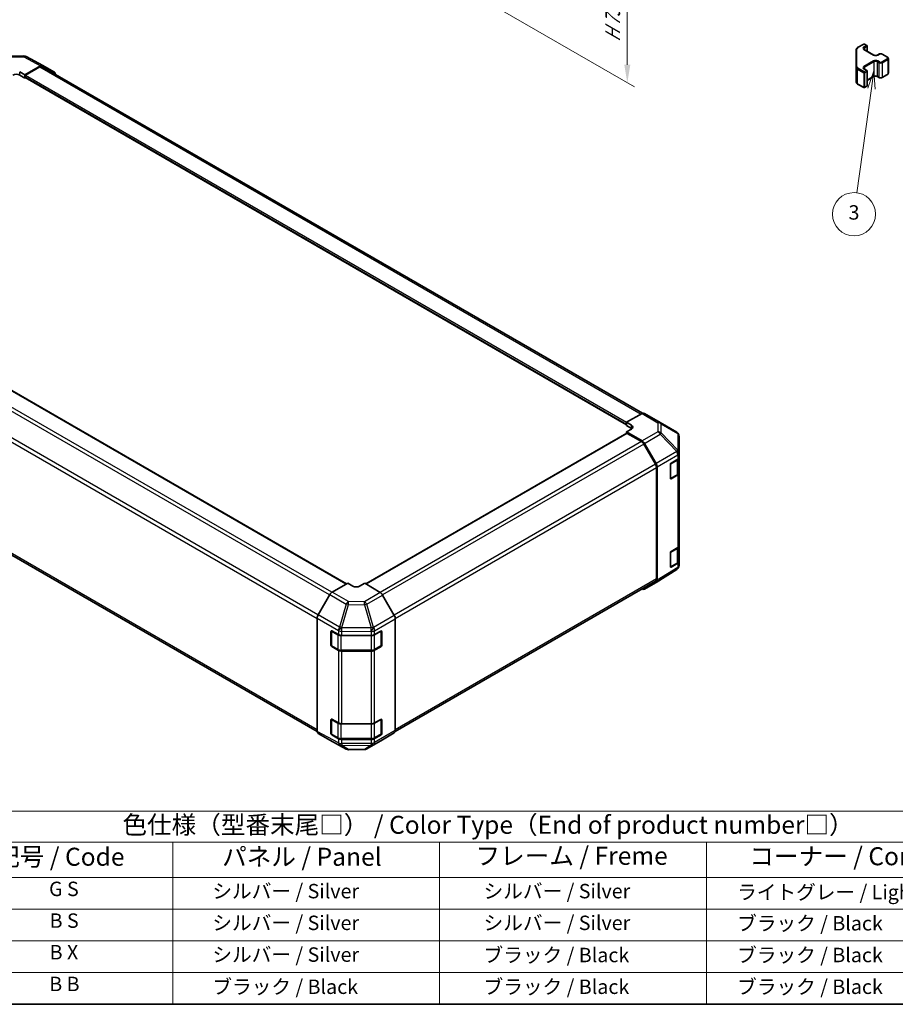
# Model space of a CAD drawing. Units: millimetres. Extents: x 43 to 6164, y 24 to 1008.
# Drawn here: x 268 to 632, y 24 to 434 of the extents above; entities that cross this region are included whole.
import ezdxf

# ---------------------------------------------------------------- set-up
doc = ezdxf.new("R2010")
doc.units = ezdxf.units.MM
doc.header["$LTSCALE"] = 3
doc.layers.get('Defpoints').update_dxf_attribs({"lineweight": 25})
for name, color, linetype, lineweight in [('Border (ISO)', 7, 'Continuous', 35), ('Dimension (ISO)', 7, 'Continuous', 18), ('Dimension (ISO) @ 1', 7, 'Continuous', 18), ('Symbol (ISO)', 7, 'Continuous', 18), ('Symbol (TK)', 100, 'Continuous', 18), ('Visible (ISO)', 7, 'Continuous', 35), ('Visible Narrow (ISO)', 7, 'Continuous', 25)]:
    doc.layers.add(name, color=color, linetype=linetype, lineweight=lineweight)
doc.styles.add('Note Text (TK)', font='txt')
doc.styles.add('Note Text (TK2)', font='txt')
doc.dimstyles.new('Default - Method 1b (TK)', dxfattribs={"dimscale": 3, "dimtxt": 2.5, "dimasz": 2.5, "dimexe": 1, "dimexo": 1.5, "dimgap": 1, "dimtad": 1, "dimtoh": 1, "dimrnd": 1e-08, "dimdsep": 46, "dimtxsty": 'Note Text (TK)', "dimcen": 0.09, "dimdle": 5, "dimclrd": 100, "dimclre": 100, "dimclrt": 7, "dimadec": 1, "dimazin": 1, "dimtfac": 1, "dimtmove": 0, "dimatfit": 3, "dimfxl": 1, "dimtolj": 1, "dimlwd": -1, "dimlwe": -1, "dimarcsym": 0})

# ---------------------------------------------------------------- blocks, each defined once
blk = doc.blocks.new('図面枠 tk図枠')
at = {"layer": 'Border (ISO)'}
blk.add_line((14.5, 8), (405.5, 8), dxfattribs=at)
blk = doc.blocks.new('テーブル1')
at = {"layer": 'Symbol (ISO)'}
for p, q in [((80.5, 34.78), (224.5, 34.78)), ((80.5, 34.78), (80.5, 30.5)), ((224.5, 34.78), (224.5, 30.5)), ((80.5, 30.5), (224.5, 30.5)), ((80.5, 30.5), (80.5, 25.6)), ((110.5, 30.5), (110.5, 25.6)), ((147.5, 30.5), (147.5, 25.6)), ((184.5, 30.5), (184.5, 25.6)), ((224.5, 30.5), (224.5, 25.6)), ((80.5, 25.6), (224.5, 25.6)), ((80.5, 25.6), (80.5, 8)), ((110.5, 25.6), (110.5, 8)), ((147.5, 25.6), (147.5, 8)), ((184.5, 25.6), (184.5, 8)), ((224.5, 25.6), (224.5, 8)), ((80.5, 21.2), (224.5, 21.2)), ((80.5, 16.8), (224.5, 16.8)), ((80.5, 12.4), (224.5, 12.4)), ((80.5, 8), (224.5, 8))]:
    blk.add_line(p, q, dxfattribs=at)
at = {"layer": 'Symbol (ISO)', "color": 7, "attachment_point": 7}
for s, insert, char_height, style in [('色仕様（型番末尾□） / Color Type（End of product number□）', (103.51, 30.86), 2.5, 'Note Text (TK)'), ('フレーム / Freme', (152.48, 26.56), 2.5, 'Note Text (TK)'), ('記号 / Code', (85.86, 26.43), 2.5, 'Note Text (TK)'), ('パネル / Panel', (117.34, 26.43), 2.5, 'Note Text (TK)'), ('コーナー / Corner', (190.45, 26.5), 2.5, 'Note Text (TK)'), ('G S', (93.33, 22.38), 2, 'Note Text (TK2)'), ('       シルバー / Silver', (111.7, 22.07), 2, 'Note Text (TK2)'), ('        シルバー / Silver', (148.7, 22.07), 2, 'Note Text (TK2)'), ('     ライトグレー / Light gray', (185.7, 21.93), 2, 'Note Text (TK2)'), ('B S', (93.41, 17.98), 2, 'Note Text (TK2)'), ('       シルバー / Silver', (111.7, 17.67), 2, 'Note Text (TK2)'), ('        シルバー / Silver', (148.7, 17.67), 2, 'Note Text (TK2)'), ('     ブラック / Black', (185.7, 17.61), 2, 'Note Text (TK2)'), ('B X', (93.41, 13.6), 2, 'Note Text (TK2)'), ('       シルバー / Silver', (111.7, 13.27), 2, 'Note Text (TK2)'), ('        ブラック / Black', (148.7, 13.21), 2, 'Note Text (TK2)'), ('     ブラック / Black', (185.7, 13.21), 2, 'Note Text (TK2)'), ('B B', (93.36, 9.2), 2, 'Note Text (TK2)'), ('       ブラック / Black', (111.7, 8.81), 2, 'Note Text (TK2)'), ('        ブラック / Black', (148.7, 8.81), 2, 'Note Text (TK2)'), ('     ブラック / Black', (185.7, 8.81), 2, 'Note Text (TK2)')]:
    blk.add_mtext(s, dxfattribs=dict(at, insert=insert, char_height=char_height, style=style))
blk = doc.blocks.new('*D139')
at = {"layer": 'Defpoints', "color": 0}
for p in [(417.8, 522.2), (423.63, 463.33), (520.58, 407.36)]:
    blk.add_point(p, dxfattribs=at)
at = {"layer": 'Dimension (ISO)', "color": 100}
for p, q in [((422.3, 519.61), (523.58, 461.13)), ((428.13, 460.73), (523.58, 405.62)), ((520.58, 455.36), (520.58, 414.86))]:
    blk.add_line(p, q, dxfattribs=at)
for points in [[(519.33, 455.36), (521.83, 455.36), (520.58, 462.86)], [(519.33, 414.86), (521.83, 414.86), (520.58, 407.36)]]:
    blk.add_solid(points, dxfattribs=at)
at = {"layer": 'Dimension (ISO)', "color": 7, "insert": (514.5, 422.76), "char_height": 7.5, "attachment_point": 4, "rotation": 90, "style": 'Note Text (TK)'}
blk.add_mtext('\\A1;{\\Q30.000;\\W0.816;\\H0.816x; H 75.4}', dxfattribs=at)
blk = doc.blocks.new('バルーン4')
at = {"layer": 'Symbol (TK)', "color": 100}
for p, q in [((207.73, 137.46), (206.89, 135.05)), ((207.38, 134.98), (207.73, 137.46)), ((207.88, 134.92), (207.73, 137.46)), ((207.38, 134.98), (205.38, 120.52))]:
    blk.add_line(p, q, dxfattribs=at)
at = {"layer": 'Symbol (TK)'}
blk.add_circle((204.97, 117.56), 3, dxfattribs=at)
at = {"layer": 'Symbol (TK)', "color": 7, "insert": (204.97, 117.55), "char_height": 2, "attachment_point": 5, "style": 'Note Text (TK2)'}
blk.add_mtext('3', dxfattribs=at)

msp = doc.modelspace()

# ---------------------------------------------------------------- linework, layer by layer
at = {"layer": 'Visible (ISO)'}
for p, q in [((616.4015, 421.9895), (618.9977, 423.4885)), ((619.2977, 423.4885), (620.2876, 422.9169)), ((620.4376, 422.6571), (620.4376, 420.4625)), ((262.9407, 418.4423), (269.5329, 418.5087)), ((270.5003, 418.2703), (277.3611, 414.5811)), ((615.7536, 421.0357), (615.7536, 413.8273)), ((619.1563, 421.2023), (623.1161, 418.9161)), ((624.6545, 418.9161), (625.2909, 419.2835)), ((626.5809, 419.2835), (628.8436, 417.9771)), ((269.8943, 410.7284), (276.3788, 414.4722)), ((276.1675, 413.9419), (270.2479, 410.5242)), ((277.1675, 414.041), (526.9092, 269.8525)), ((277.3787, 414.5712), (282.2081, 411.783)), ((615.7536, 413.8273), (615.7536, 407.7853)), ((629.1987, 417.4315), (629.1987, 411.3894)), ((267.773, 411.9103), (269.8943, 410.7284)), ((269.8943, 409.3397), (267.773, 410.5645)), ((269.8943, 410.7284), (269.8943, 409.3397)), ((269.8943, 409.9119), (269.8943, 409.7486)), ((619.1563, 413.1189), (620.2876, 412.4658)), ((620.4376, 412.2059), (620.4376, 406.1639)), ((620.4376, 408.3585), (623.1161, 409.9049)), ((624.6545, 409.9049), (625.2909, 409.5375)), ((626.5809, 409.5375), (628.8436, 410.8439)), ((269.8943, 409.3397), (270.102, 409.4596)), ((269.9979, 409.5197), (520.2101, 265.0596)), ((616.4015, 406.8314), (618.9977, 405.3325)), ((619.2977, 405.3325), (620.2876, 405.9041)), ((403.684, 198.932), (153.8253, 343.188)), ((141.8272, 281.6869), (391.5168, 137.5285)), ((526.7036, 269.7553), (520.2101, 266.1372)), ((527.6789, 269.8404), (534.2852, 266.0262)), ((520.2101, 266.1372), (522.3314, 264.9125)), ((520.2101, 264.8198), (520.2101, 266.1372)), ((520.2101, 265.2287), (520.2101, 265.392)), ((522.3314, 263.5951), (520.2101, 264.8198)), ((522.3314, 263.308), (520.2101, 262.126)), ((534.3037, 266.0154), (541.1489, 261.9649)), ((520.3137, 261.5384), (411.8061, 198.8915)), ((520.2101, 262.126), (520.2101, 261.4786)), ((520.2101, 262.126), (526.6946, 258.3822)), ((526.4833, 258.0959), (520.5637, 261.5136)), ((542.1304, 253.3401), (542.1304, 260.2437)), ((532.3117, 248.6772), (527.4833, 257.0403)), ((527.6945, 257.3267), (532.5239, 248.9618)), ((538.8435, 249.1634), (541.5691, 250.793)), ((541.8476, 245.1312), (541.8476, 251.0031)), ((542.1304, 251.5951), (542.1304, 253.3401)), ((542.1304, 251.5951), (542.1304, 245.0631)), ((532.7259, 200.9528), (532.7259, 247.2834)), ((532.938, 247.5682), (532.938, 200.423)), ((538.4962, 242.832), (538.4962, 248.5475)), ((538.6035, 242.6785), (541.1997, 244.1774)), ((541.5691, 244.261), (538.8435, 242.6315)), ((542.1304, 214.8527), (542.1304, 245.0631)), ((538.8435, 212.4211), (541.5691, 214.0506)), ((541.8476, 208.3889), (541.8476, 214.2607)), ((542.1304, 214.8527), (542.1304, 208.3208)), ((538.4962, 206.0897), (538.4962, 211.8051)), ((541.166, 204.8512), (532.5412, 199.5179)), ((538.6035, 205.9362), (541.1997, 207.4351)), ((541.5691, 207.5186), (538.8435, 205.8891)), ((541.7713, 205.4323), (541.755, 205.4088)), ((542.1304, 206.5757), (542.1304, 208.3208)), ((404.2446, 199.2557), (397.7602, 195.5119)), ((406.3659, 197.9882), (404.2446, 199.2557)), ((411.3157, 199.1845), (409.1944, 197.9597)), ((417.8091, 195.3046), (411.3157, 199.1845)), ((424.0027, 137.505), (532.3117, 200.0372)), ((532.5239, 199.5075), (527.6945, 196.7192)), ((396.7603, 194.4565), (391.9308, 186.0916)), ((423.6381, 185.7581), (418.7931, 194.2483)), ((391.5167, 184.6979), (391.5167, 137.5528)), ((424.0436, 184.3794), (424.0436, 137.8713)), ((397.2723, 173.4298), (397.2723, 179.1453)), ((397.4392, 179.3332), (397.4392, 173.2912)), ((397.632, 179.353), (400.4544, 177.7794)), ((401.8437, 177.4553), (414.0228, 177.4553)), ((415.437, 177.7935), (418.0332, 179.2924)), ((418.1211, 179.3303), (418.1211, 173.2912)), ((418.3867, 179.0883), (418.3867, 173.3728)), ((397.5892, 173.0313), (400.1854, 171.5324)), ((400.4544, 171.2474), (397.632, 172.821)), ((415.3749, 171.5324), (417.9711, 173.0313)), ((418.0332, 172.7604), (415.437, 171.2615)), ((401.5375, 171.2048), (414.0228, 171.2048)), ((414.0228, 170.9233), (401.8437, 170.9233)), ((397.2723, 136.6875), (397.2723, 142.4029)), ((397.4392, 142.5909), (397.4392, 136.5488)), ((397.632, 142.6106), (400.4544, 141.037)), ((401.8437, 140.7129), (414.0228, 140.7129)), ((415.437, 141.0511), (418.0332, 142.5501)), ((418.1211, 142.588), (418.1211, 136.5488)), ((418.3867, 142.3459), (418.3867, 136.6305)), ((391.9308, 136.6373), (396.7603, 133.849)), ((397.5892, 136.289), (400.1854, 134.7901)), ((400.4544, 134.505), (397.632, 136.0787)), ((415.3749, 134.7901), (417.9711, 136.289)), ((418.0332, 136.0181), (415.437, 134.5192)), ((418.7931, 134.0651), (423.6381, 136.9608)), ((396.7779, 133.8392), (403.6386, 130.15)), ((401.5375, 134.4624), (414.0228, 134.4624)), ((414.0228, 134.181), (401.8437, 134.181)), ((412.1781, 130.2458), (418.7844, 134.06)), ((404.606, 129.9115), (411.1983, 129.978))]:
    msp.add_line(p, q, dxfattribs=at)
for centre, radius, start, end in [((619.1477, 423.2286), 0.3, 60, 120), ((620.1376, 422.6571), 0.3, 0, 60), ((269.5531, 416.5088), 2, 61.731699, 90.577389), ((620.1376, 412.2059), 0.3, 0, 60), ((620.1376, 406.1639), 0.3, 300, 0), ((619.1477, 405.5923), 0.3, 240, 300), ((533.2852, 264.2942), 2, 59.386066, 60), ((540.1304, 260.2437), 2, 0, 59.386066), ((538.4535, 242.9383), 0.3, 288.129254, 300), ((538.4535, 206.196), 0.3, 288.129254, 300), ((540.1141, 206.5523), 2, 301.731699, 325.128708), ((540.1304, 206.5757), 2, 325.128708, 0), ((397.7392, 179.3332), 0.3, 168.129254, 180), ((397.7392, 173.2912), 0.3, 180, 240), ((417.8211, 173.2912), 0.3, 300, 0), ((397.7392, 142.5909), 0.3, 168.129254, 180), ((397.7392, 136.5488), 0.3, 180, 240), ((417.8211, 136.5488), 0.3, 300, 0), ((404.5858, 131.9114), 2, 241.731699, 270.577389), ((411.1781, 131.9779), 2, 270.577389, 300)]:
    msp.add_arc(centre, radius, start, end, dxfattribs=at)
for centre, major_axis, ratio, start_param, end_param in [((276.1675, 412.3089), (1, 1.7321), 0.57735027, 0, 0.78539816), ((276.3784, 412.8387), (1.0003, 1.7326), 0.57717444, 0, 0.78524587), ((266.3588, 409.748), (-2, 0), 0.57735027, 3.92699082, 5.49778714), ((270.2479, 410.116), (-0.25, -0.433), 0.57735027, 3.92699082, 5.49778714), ((270.2479, 409.9527), (-0.25, -0.433), 0.57735027, 5.49778714, 6.28318531), ((281.2078, 410.0504), (1.0003, 1.7326), 0.57717444, 5.51284541, 6.28318531), ((526.6789, 268.1083), (1, 1.7321), 0.57735027, 0, 0.76794487), ((520.9172, 264.1245), (1.9999, -0.0297), 0.56718765, 5.50621443, 7.07701075), ((520.9172, 262.7786), (-2, 0), 0.57735027, 3.7612444, 3.92699082), ((520.5637, 261.1054), (-0.25, 0.433), 0.57735027, 5.49778714, 6.28318531), ((526.4833, 256.4629), (-1, 1.7321), 0.57735027, 4.71238898, 5.49778714), ((526.6942, 256.7492), (1, -1.7321), 0.57752615, 1.57079633, 2.3560422), ((540.1304, 251.5951), (2, 0), 0.57735027, 5.51524044, 6.28318531), ((531.3117, 248.0999), (-1, 1.7321), 0.57735027, 3.92699082, 4.71238898), ((531.5236, 248.3843), (1, -1.7321), 0.57752615, 0.78555046, 1.57079633), ((538.8435, 248.7552), (-0.2436, -0.4367), 0.56718765, 3.91856353, 5.48935986), ((538.8435, 243.0397), (-0.2436, -0.4367), 0.56718765, 5.48935986, 7.06015619), ((540.1304, 245.0631), (2, 0), 0.57735027, 5.51524044, 6.28318531), ((540.1304, 214.8527), (2, 0), 0.57735027, 5.51524044, 6.28318531), ((538.8435, 212.0128), (-0.2436, -0.4367), 0.56718765, 3.91856353, 5.48935986), ((538.8435, 206.2974), (-0.2436, -0.4367), 0.56718765, 5.48935986, 7.06015619), ((540.1304, 208.3208), (2, 0), 0.57735027, 5.51524044, 6.28318531), ((531.3117, 201.7693), (1, -1.7321), 0.57735027, 0, 0.78539816), ((407.7801, 198.8047), (-1.9999, 0.0308), 0.58733688, 0.7944348, 2.36523113), ((526.6942, 198.4518), (1.0003, -1.7326), 0.57717444, 5.51284541, 6.28318531), ((531.5236, 201.2401), (1.0003, -1.7326), 0.57717444, 0, 0.78524587), ((397.7606, 193.8789), (-1, -1.7321), 0.57752615, 3.92714311, 4.71238898), ((417.7844, 193.6861), (-1, 1.7321), 0.57735027, 4.70366233, 5.48033385), ((392.9311, 185.5141), (-1, -1.7321), 0.57752615, 4.71238898, 5.49763485), ((422.6294, 185.1959), (-1, 1.7321), 0.57735027, 3.92699082, 4.70366233), ((397.632, 178.9447), (0.2567, -0.4291), 0.58733688, 2.34715785, 3.91795418), ((401.8437, 178.61), (2, 0), 0.57735027, 3.94444411, 4.71238898), ((414.0228, 178.61), (2, 0), 0.57735027, 4.71238898, 5.49778714), ((418.0332, 178.8842), (0.25, 0.433), 0.57735027, 5.49778714, 7.06858347), ((397.632, 173.2292), (0.2567, -0.4291), 0.58733688, 3.91795418, 5.4887505), ((418.0332, 173.1687), (0.25, 0.433), 0.57735027, 3.92699082, 5.49778714), ((401.8437, 172.078), (-2, 0), 0.57735027, 0.80285146, 1.57079633), ((414.0228, 172.078), (-2, 0), 0.57735027, 1.57079633, 2.35619449), ((397.632, 142.2024), (0.2567, -0.4291), 0.58733688, 2.34715785, 3.91795418), ((401.8437, 141.8676), (2, 0), 0.57735027, 3.94444411, 4.71238898), ((414.0228, 141.8676), (2, 0), 0.57735027, 4.71238898, 5.49778714), ((418.0332, 142.1418), (0.25, 0.433), 0.57735027, 5.49778714, 7.06858347), ((392.9311, 138.3699), (-1.0003, -1.7326), 0.57717444, 5.49793944, 6.28318531), ((397.632, 136.4869), (0.2567, -0.4291), 0.58733688, 3.91795418, 5.4887505), ((418.0332, 136.4263), (0.25, 0.433), 0.57735027, 3.92699082, 5.49778714), ((422.6294, 138.6878), (1, -1.7321), 0.57735027, 0.00872665, 0.78539816), ((397.7606, 135.5816), (-1.0003, -1.7326), 0.57717444, 0, 0.01744798), ((401.8437, 135.3357), (-2, 0), 0.57735027, 0.80285146, 1.57079633), ((414.0228, 135.3357), (-2, 0), 0.57735027, 1.57079633, 2.35619449), ((417.7844, 135.792), (1, -1.7321), 0.57735027, 0, 0.00872665)]:
    msp.add_ellipse(centre, major_axis=major_axis, ratio=ratio, start_param=start_param, end_param=end_param, dxfattribs=at)
for points, knots in [([(615.7536, 421.0357), (615.7536, 421.1143), (615.7644, 421.1928), (615.806, 421.3444), (615.8366, 421.4174), (615.914, 421.5549), (615.9608, 421.6196), (616.0671, 421.74), (616.1267, 421.7959), (616.2565, 421.8991), (616.3268, 421.9464), (616.4015, 421.9895)], [5.497787144, 5.497787144, 5.497787144, 5.497787144, 5.654866776, 5.654866776, 5.811946409, 5.811946409, 5.969026042, 5.969026042, 6.126105675, 6.126105675, 6.283185307, 6.283185307, 6.283185307, 6.283185307]), ([(618.9255, 421.4732), (618.9255, 421.4611), (618.927, 421.4489), (618.9346, 421.4213), (618.9407, 421.4058), (618.9604, 421.3709), (618.974, 421.3515), (619.0103, 421.3104), (619.033, 421.2887), (619.0878, 421.2451), (619.1199, 421.2233), (619.1563, 421.2023)], [0.785398163, 0.785398163, 0.785398163, 0.785398163, 0.942477796, 0.942477796, 1.099557429, 1.099557429, 1.256637061, 1.256637061, 1.413716694, 1.413716694, 1.570796327, 1.570796327, 1.570796327, 1.570796327]), ([(623.1161, 418.9161), (623.1791, 418.8797), (623.2549, 418.846), (623.4276, 418.7898), (623.525, 418.7677), (623.7312, 418.7396), (623.8402, 418.734), (624.0567, 418.7409), (624.164, 418.7536), (624.3634, 418.795), (624.4555, 418.8236), (624.579, 418.8757), (624.6188, 418.8954), (624.6545, 418.9161)], [1.57079633, 1.57079633, 1.57079633, 1.57079633, 1.84304217, 1.84304217, 2.12414252, 2.12414252, 2.41198895, 2.41198895, 2.70151639, 2.70151639, 2.98721017, 2.98721017, 3.14159265, 3.14159265, 3.14159265, 3.14159265]), ([(625.2909, 419.2835), (625.3663, 419.327), (625.448, 419.3607), (625.6189, 419.411), (625.7083, 419.4275), (625.8899, 419.4441), (625.982, 419.4441), (626.1635, 419.4275), (626.2529, 419.411), (626.4239, 419.3607), (626.5055, 419.327), (626.5809, 419.2835)], [0, 0, 0, 0, 0.31415927, 0.31415927, 0.62831853, 0.62831853, 0.9424778, 0.9424778, 1.25663706, 1.25663706, 1.57079633, 1.57079633, 1.57079633, 1.57079633]), ([(628.8436, 417.9771), (628.8813, 417.9553), (628.9175, 417.9311), (628.9857, 417.8768), (629.0179, 417.8468), (629.0767, 417.7802), (629.1033, 417.7436), (629.1484, 417.6635), (629.1668, 417.62), (629.1919, 417.5282), (629.1987, 417.4799), (629.1987, 417.4315)], [1.570796327, 1.570796327, 1.570796327, 1.570796327, 1.727875959, 1.727875959, 1.884955592, 1.884955592, 2.042035225, 2.042035225, 2.199114858, 2.199114858, 2.35619449, 2.35619449, 2.35619449, 2.35619449]), ([(618.9255, 413.3899), (618.9255, 413.3778), (618.927, 413.3656), (618.9346, 413.338), (618.9407, 413.3225), (618.9604, 413.2876), (618.974, 413.2682), (619.0103, 413.2271), (619.033, 413.2054), (619.0878, 413.1618), (619.1199, 413.1399), (619.1563, 413.1189)], [0.785398163, 0.785398163, 0.785398163, 0.785398163, 0.942477796, 0.942477796, 1.099557429, 1.099557429, 1.256637061, 1.256637061, 1.413716694, 1.413716694, 1.570796327, 1.570796327, 1.570796327, 1.570796327]), ([(623.1161, 409.9049), (623.1791, 409.9413), (623.2549, 409.9749), (623.4276, 410.0311), (623.525, 410.0533), (623.7312, 410.0814), (623.8402, 410.087), (624.0567, 410.08), (624.164, 410.0673), (624.3634, 410.0259), (624.4555, 409.9974), (624.579, 409.9453), (624.6188, 409.9255), (624.6545, 409.9049)], [0, 0, 0, 0, 0.27224584, 0.27224584, 0.55334619, 0.55334619, 0.84119263, 0.84119263, 1.13072006, 1.13072006, 1.41641384, 1.41641384, 1.57079633, 1.57079633, 1.57079633, 1.57079633]), ([(628.8436, 410.8439), (628.8813, 410.8656), (628.9175, 410.8899), (628.9857, 410.9442), (629.0179, 410.9742), (629.0767, 411.0408), (629.1033, 411.0774), (629.1484, 411.1575), (629.1668, 411.2009), (629.1919, 411.2928), (629.1987, 411.3411), (629.1987, 411.3894)], [3.141592654, 3.141592654, 3.141592654, 3.141592654, 3.298672286, 3.298672286, 3.455751919, 3.455751919, 3.612831552, 3.612831552, 3.769911184, 3.769911184, 3.926990817, 3.926990817, 3.926990817, 3.926990817]), ([(615.7536, 407.7853), (615.7536, 407.7067), (615.7644, 407.6281), (615.806, 407.4766), (615.8366, 407.4036), (615.914, 407.266), (615.9608, 407.2014), (616.0671, 407.0809), (616.1267, 407.0251), (616.2565, 406.9219), (616.3268, 406.8746), (616.4015, 406.8314)], [0.785398163, 0.785398163, 0.785398163, 0.785398163, 0.942477796, 0.942477796, 1.099557429, 1.099557429, 1.256637061, 1.256637061, 1.413716694, 1.413716694, 1.570796327, 1.570796327, 1.570796327, 1.570796327]), ([(625.2909, 409.5375), (625.3663, 409.4939), (625.448, 409.4603), (625.6189, 409.41), (625.7083, 409.3934), (625.8899, 409.3768), (625.982, 409.3768), (626.1635, 409.3934), (626.2529, 409.41), (626.4239, 409.4603), (626.5055, 409.4939), (626.5809, 409.5375)], [1.57079633, 1.57079633, 1.57079633, 1.57079633, 1.88495559, 1.88495559, 2.19911486, 2.19911486, 2.51327412, 2.51327412, 2.82743339, 2.82743339, 3.14159265, 3.14159265, 3.14159265, 3.14159265]), ([(541.1997, 244.1774), (541.2744, 244.2206), (541.3446, 244.2679), (541.4745, 244.3711), (541.5341, 244.4269), (541.6404, 244.5474), (541.6871, 244.612), (541.7645, 244.7496), (541.7952, 244.8226), (541.8368, 244.9741), (541.8476, 245.0526), (541.8476, 245.1312)], [0, 0, 0, 0, 0.157079633, 0.157079633, 0.314159265, 0.314159265, 0.471238898, 0.471238898, 0.628318531, 0.628318531, 0.785398163, 0.785398163, 0.785398163, 0.785398163]), ([(541.1997, 207.4351), (541.2744, 207.4782), (541.3446, 207.5255), (541.4745, 207.6287), (541.5341, 207.6846), (541.6404, 207.805), (541.6871, 207.8697), (541.7645, 208.0072), (541.7952, 208.0802), (541.8368, 208.2318), (541.8476, 208.3103), (541.8476, 208.3889)], [0, 0, 0, 0, 0.157079633, 0.157079633, 0.314159265, 0.314159265, 0.471238898, 0.471238898, 0.628318531, 0.628318531, 0.785398163, 0.785398163, 0.785398163, 0.785398163]), ([(400.1854, 171.5324), (400.2601, 171.4893), (400.3393, 171.4503), (400.5051, 171.3808), (400.5917, 171.3502), (400.7705, 171.2976), (400.8627, 171.2756), (401.051, 171.2403), (401.1472, 171.227), (401.3413, 171.2092), (401.4394, 171.2048), (401.5375, 171.2048)], [0, 0, 0, 0, 0.157079633, 0.157079633, 0.314159265, 0.314159265, 0.471238898, 0.471238898, 0.628318531, 0.628318531, 0.785398163, 0.785398163, 0.785398163, 0.785398163]), ([(414.0228, 171.2048), (414.1209, 171.2048), (414.2189, 171.2092), (414.4131, 171.227), (414.5093, 171.2403), (414.6976, 171.2756), (414.7898, 171.2976), (414.9686, 171.3502), (415.0552, 171.3808), (415.2209, 171.4503), (415.3001, 171.4893), (415.3749, 171.5324)], [0.785398163, 0.785398163, 0.785398163, 0.785398163, 0.942477796, 0.942477796, 1.099557429, 1.099557429, 1.256637061, 1.256637061, 1.413716694, 1.413716694, 1.570796327, 1.570796327, 1.570796327, 1.570796327]), ([(400.1854, 134.7901), (400.2601, 134.7469), (400.3393, 134.708), (400.5051, 134.6385), (400.5917, 134.6079), (400.7705, 134.5553), (400.8627, 134.5333), (401.051, 134.4979), (401.1472, 134.4846), (401.3413, 134.4669), (401.4394, 134.4624), (401.5375, 134.4624)], [0, 0, 0, 0, 0.157079633, 0.157079633, 0.314159265, 0.314159265, 0.471238898, 0.471238898, 0.628318531, 0.628318531, 0.785398163, 0.785398163, 0.785398163, 0.785398163]), ([(414.0228, 134.4624), (414.1209, 134.4624), (414.2189, 134.4669), (414.4131, 134.4846), (414.5093, 134.4979), (414.6976, 134.5333), (414.7898, 134.5553), (414.9686, 134.6079), (415.0552, 134.6385), (415.2209, 134.708), (415.3001, 134.7469), (415.3749, 134.7901)], [0.785398163, 0.785398163, 0.785398163, 0.785398163, 0.942477796, 0.942477796, 1.099557429, 1.099557429, 1.256637061, 1.256637061, 1.413716694, 1.413716694, 1.570796327, 1.570796327, 1.570796327, 1.570796327])]:
    msp.add_open_spline(points, degree=3, knots=knots, dxfattribs=at)
at = {"layer": 'Visible Narrow (ISO)'}
for p, q in [((616.5515, 421.9747), (619.1477, 423.4736)), ((620.1376, 422.902), (619.0063, 422.2489)), ((619.1477, 423.4736), (620.1376, 422.902)), ((619.2184, 421.8814), (620.3498, 422.5346)), ((620.3498, 422.5346), (620.3498, 420.5132)), ((262.9361, 418.0894), (269.5284, 418.1558)), ((269.5284, 418.1558), (276.3788, 414.4722)), ((616.0536, 414.0723), (616.0536, 421.2807)), ((619.0063, 421.1874), (622.9661, 418.9012)), ((619.2184, 421.8814), (619.2184, 421.1664)), ((624.8045, 418.9012), (625.4409, 419.2686)), ((626.4309, 419.2686), (628.6936, 417.9622)), ((276.1675, 413.9419), (526.2977, 269.5292)), ((622.9661, 416.4517), (619.0063, 414.1655)), ((619.2184, 413.7981), (623.1782, 416.0843)), ((619.2184, 413.7981), (619.2184, 413.0831)), ((623.1782, 416.0843), (623.1782, 410.0422)), ((624.5924, 416.0843), (625.2288, 415.7169)), ((624.5924, 416.0843), (624.5924, 410.0422)), ((625.4409, 416.0843), (624.8045, 416.4517)), ((625.2288, 415.7169), (625.2288, 409.6748)), ((628.6936, 417.3907), (626.4309, 416.0843)), ((626.643, 415.7169), (628.9058, 417.0233)), ((626.643, 415.7169), (626.643, 409.6748)), ((628.9058, 417.0233), (628.9058, 410.9812)), ((267.773, 410.5645), (267.773, 411.9103)), ((269.8943, 409.9119), (520.2101, 265.392)), ((269.8943, 409.7486), (520.2101, 265.2287)), ((270.2479, 410.5242), (520.2729, 266.1722)), ((616.3394, 413.0108), (618.9356, 411.5119)), ((616.3394, 406.9688), (616.3394, 413.0108)), ((619.1477, 411.8793), (616.5515, 413.3783)), ((618.9356, 411.5119), (618.9356, 405.4698)), ((619.0063, 413.1041), (620.1376, 412.4509)), ((620.1376, 412.4509), (619.1477, 411.8793)), ((619.3598, 411.5119), (620.3498, 412.0835)), ((619.3598, 405.4698), (619.3598, 411.5119)), ((620.3498, 412.0835), (620.3498, 406.0414)), ((623.1782, 410.0422), (620.4376, 408.46)), ((625.2288, 409.6748), (624.5924, 410.0422)), ((628.9058, 410.9812), (626.643, 409.6748)), ((618.9356, 405.4698), (616.3394, 406.9688)), ((620.3498, 406.0414), (619.3598, 405.4698)), ((403.5375, 198.8475), (153.5753, 343.1633)), ((396.6891, 194.3331), (146.6557, 338.6899)), ((397.6244, 195.426), (147.6557, 339.7456)), ((141.413, 328.933), (391.5167, 184.5356)), ((391.8631, 185.9686), (141.8272, 330.3269)), ((391.5167, 138.205), (141.413, 282.6024)), ((526.7036, 269.7553), (533.3099, 265.9412)), ((522.3314, 263.5951), (522.3314, 264.9125)), ((533.3099, 262.2015), (526.6946, 258.3822)), ((533.3099, 265.9412), (533.3099, 262.2015)), ((534.7081, 265.4516), (541.5533, 261.4011)), ((534.7081, 261.712), (534.7081, 265.4516)), ((520.5637, 261.5136), (411.95, 198.8055)), ((526.4833, 258.0959), (417.768, 195.3292)), ((527.6945, 257.3267), (534.3198, 261.1519)), ((534.3198, 261.1519), (541.1487, 253.9413)), ((541.537, 254.5015), (534.7081, 261.712)), ((541.5533, 261.4011), (541.5533, 254.4976)), ((527.4833, 257.0403), (418.776, 194.2781)), ((541.5533, 254.4976), (541.537, 254.5015)), ((541.1487, 253.9413), (532.5239, 248.9618)), ((532.938, 247.5682), (541.5528, 252.5419)), ((538.6656, 248.8579), (541.2618, 250.3568)), ((541.2618, 250.3568), (541.2618, 244.3147)), ((541.5528, 252.5419), (541.5691, 252.538)), ((541.5691, 252.538), (541.5691, 250.793)), ((532.3117, 248.6772), (423.5624, 185.8908)), ((424.0377, 184.5322), (532.7259, 247.2834)), ((538.6656, 242.8158), (538.6656, 248.8579)), ((541.2618, 244.3147), (538.6656, 242.8158)), ((538.8435, 242.6315), (538.6828, 242.7243)), ((541.5691, 244.261), (541.5691, 214.0506)), ((538.6656, 212.1156), (541.2618, 213.6145)), ((541.2618, 213.6145), (541.2618, 207.5724)), ((538.6656, 206.0735), (538.6656, 212.1156)), ((541.5528, 205.7501), (532.938, 200.423)), ((541.2618, 207.5724), (538.6656, 206.0735)), ((538.8435, 205.8891), (538.6828, 205.9819)), ((541.5691, 205.7736), (541.5528, 205.7501)), ((541.5691, 207.5186), (541.5691, 205.7736)), ((532.7259, 200.9528), (424.0436, 138.205)), ((396.7603, 194.4565), (403.621, 190.4954)), ((404.6105, 191.5569), (397.7602, 195.5119)), ((417.8091, 195.3046), (411.2028, 191.4904)), ((412.1868, 190.4342), (418.7931, 194.2483)), ((403.621, 190.4954), (400.862, 180.9352)), ((401.8441, 180.7041), (404.6032, 190.2643)), ((404.6032, 190.2643), (411.1955, 190.1979)), ((411.2028, 191.4904), (404.6105, 191.5569)), ((411.1955, 190.1979), (414.0308, 180.5583)), ((415.0222, 180.7946), (412.1868, 190.4342)), ((391.5167, 184.6979), (400.4375, 179.5475)), ((400.862, 180.9352), (391.9308, 186.0916)), ((423.6381, 185.7581), (415.0315, 180.7891)), ((415.437, 179.4104), (424.0436, 184.3794)), ((401.8611, 180.6809), (401.8441, 180.7041)), ((414.0308, 180.5583), (401.8611, 180.6809)), ((415.0315, 180.7891), (415.0222, 180.7946)), ((397.2723, 179.1453), (397.4392, 179.2417)), ((397.5271, 179.2108), (400.1233, 177.7118)), ((397.5271, 173.1687), (397.5271, 179.2108)), ((400.1233, 177.7118), (400.1233, 171.6698)), ((400.4375, 179.5475), (400.4544, 179.5244)), ((400.4544, 179.5244), (400.4544, 177.7794)), ((401.5375, 177.3736), (401.5375, 177.4689)), ((401.5375, 177.3736), (414.0228, 177.3736)), ((401.5375, 171.3316), (401.5375, 177.3736)), ((401.8437, 177.4553), (401.8437, 179.2003)), ((401.8437, 179.2003), (414.0135, 179.0777)), ((414.0135, 179.0777), (414.0228, 179.0722)), ((414.0228, 179.0722), (414.0228, 177.4553)), ((414.0228, 177.3736), (414.0228, 177.4553)), ((414.0228, 177.3736), (414.0228, 171.3316)), ((415.437, 177.7935), (415.437, 179.4104)), ((415.437, 177.7118), (418.0332, 179.2108)), ((415.437, 171.6698), (415.437, 177.7118)), ((418.0332, 179.2108), (418.0332, 173.1687)), ((418.1211, 179.2417), (418.3867, 179.0883)), ((397.4392, 173.5262), (397.2723, 173.4298)), ((400.1233, 171.6698), (397.5271, 173.1687)), ((397.632, 172.821), (397.7928, 172.9138)), ((418.0332, 173.1687), (415.437, 171.6698)), ((417.7675, 172.9138), (418.0332, 172.7604)), ((418.3867, 173.3728), (418.1211, 173.5262)), ((400.4544, 171.2474), (400.4544, 141.037)), ((401.5375, 171.2048), (401.5375, 171.3316)), ((414.0228, 171.3316), (401.5375, 171.3316)), ((401.8437, 140.7129), (401.8437, 170.9233)), ((414.0228, 171.2048), (414.0228, 171.3316)), ((414.0228, 170.9233), (414.0228, 140.7129)), ((415.437, 141.0511), (415.437, 171.2615)), ((397.2723, 142.4029), (397.4392, 142.4993)), ((397.5271, 142.4684), (400.1233, 140.9695)), ((397.5271, 136.4263), (397.5271, 142.4684)), ((400.1233, 140.9695), (400.1233, 134.9274)), ((401.5375, 140.6313), (401.5375, 140.7266)), ((401.5375, 140.6313), (414.0228, 140.6313)), ((401.5375, 134.5892), (401.5375, 140.6313)), ((414.0228, 140.6313), (414.0228, 140.7129)), ((414.0228, 140.6313), (414.0228, 134.5892)), ((415.437, 140.9695), (418.0332, 142.4684)), ((415.437, 134.9274), (415.437, 140.9695)), ((418.0332, 142.4684), (418.0332, 136.4263)), ((418.1211, 142.4993), (418.3867, 142.3459)), ((400.4375, 132.7558), (391.5167, 137.5528)), ((391.9308, 136.6373), (400.862, 131.8347)), ((397.4392, 136.7838), (397.2723, 136.6875)), ((400.1233, 134.9274), (397.5271, 136.4263)), ((397.632, 136.0787), (397.7928, 136.1715)), ((415.0315, 131.9918), (423.6381, 136.9608)), ((424.0436, 137.8713), (415.437, 132.9023)), ((418.0332, 136.4263), (415.437, 134.9274)), ((417.7675, 136.1715), (418.0332, 136.0181)), ((418.3867, 136.6305), (418.1211, 136.7838)), ((403.621, 130.1598), (396.7603, 133.849)), ((400.4544, 132.76), (400.4375, 132.7558)), ((400.4544, 134.505), (400.4544, 132.76)), ((400.862, 131.8347), (403.621, 130.1598)), ((401.5375, 134.4624), (401.5375, 134.5892)), ((414.0228, 134.5892), (401.5375, 134.5892)), ((401.8437, 132.4359), (401.8437, 134.181)), ((414.0135, 132.5586), (401.8437, 132.4359)), ((401.8441, 131.6174), (401.8611, 131.6217)), ((404.6032, 129.9425), (401.8441, 131.6174)), ((401.8611, 131.6217), (414.0308, 131.7443)), ((414.0308, 131.7443), (411.1955, 130.0089)), ((418.7931, 134.0651), (412.1868, 130.2509)), ((412.1868, 130.2509), (415.0222, 131.9863)), ((414.0228, 132.564), (414.0135, 132.5586)), ((414.0228, 134.4624), (414.0228, 134.5892)), ((414.0228, 134.181), (414.0228, 132.564)), ((415.0222, 131.9863), (415.0315, 131.9918)), ((415.437, 132.9023), (415.437, 134.5192)), ((411.1955, 130.0089), (404.6032, 129.9425))]:
    msp.add_line(p, q, dxfattribs=at)
for centre, major_axis, ratio, start_param, end_param in [((617.7536, 421.2807), (-1.7, 0), 0.57735027, 5.49778714, 6.28318531), ((616.5515, 421.7297), (-0.15, 0.2598), 0.57735027, 5.49778714, 6.28318531), ((619.9255, 421.7181), (-1.3, 0), 0.57735027, 5.49778714, 7.06858347), ((619.1477, 423.2286), (-0.15, 0.2598), 0.57735027, 5.49778714, 6.28318531), ((619.0063, 422.0039), (0.15, -0.2598), 0.57735027, 0.78539816, 2.35619449), ((619.1477, 423.2286), (0.15, 0.2598), 0.57735027, 0, 0.78539816), ((620.1376, 422.6571), (0.15, 0.2598), 0.57735027, 0, 0.78539816), ((620.1376, 422.6571), (0.15, -0.2598), 0.57735027, 0.78539816, 2.35619449), ((620.1376, 422.6571), (0.3, 0), 0.57735027, 5.49778714, 6.28318531), ((269.5531, 416.5088), (-0.0202, 1.9999), 0.00712546, 0, 0.60310278), ((269.5531, 416.5088), (0.9472, 1.7615), 0.57717444, 0, 0.76779789), ((616.0536, 421.0357), (-0.3, 0), 0.81649658, 4.71238898, 6.28318531), ((619.9255, 421.4732), (-1, 0), 0.57735027, 5.49778714, 6.28318531), ((619.0063, 420.9425), (0.15, 0.2598), 0.57735027, 0, 0.78539816), ((622.9661, 418.6563), (0.15, 0.2598), 0.57735027, 0, 0.78539816), ((623.8853, 419.4319), (1.3, 0), 0.57735027, 3.92699082, 5.49778714), ((624.8045, 418.6563), (-0.15, 0.2598), 0.57735027, 5.49778714, 6.28318531), ((625.4409, 419.0237), (-0.15, 0.2598), 0.57735027, 5.49778714, 6.28318531), ((625.9359, 418.9829), (0.7, 0), 0.57735027, 0.78539816, 2.35619449), ((626.4309, 419.0237), (0.15, 0.2598), 0.57735027, 0, 0.78539816), ((628.6936, 417.7173), (0.15, 0.2598), 0.57735027, 0, 0.78539816), ((628.1987, 417.6765), (0.7, 0), 0.57735027, 5.49778714, 7.06858347), ((616.0536, 413.8273), (-0.3, 0), 0.81649658, 4.71238898, 6.28318531), ((617.7536, 413.8273), (-2, 0), 0.57735027, 0, 0.78539816), ((617.7536, 414.0723), (-1.7, 0), 0.57735027, 0, 0.78539816), ((619.9255, 413.6348), (-1.3, 0), 0.57735027, 5.49778714, 7.06858347), ((619.9255, 413.3899), (-1, 0), 0.57735027, 5.49778714, 6.28318531), ((619.0063, 413.9206), (-0.15, 0.2598), 0.57735027, 3.92699082, 5.49778714), ((623.8853, 415.921), (-1.3, 0), 0.57735027, 3.92699082, 5.49778714), ((622.9661, 416.2068), (-0.15, 0.2598), 0.57735027, 3.92699082, 5.49778714), ((623.8853, 415.6761), (1, 0), 0.57735027, 0.78539816, 2.35619449), ((624.8045, 416.2068), (0.15, 0.2598), 0.57735027, 0.78539816, 2.35619449), ((625.4409, 415.8394), (0.15, 0.2598), 0.57735027, 0.78539816, 2.35619449), ((625.9359, 416.1251), (1, 0), 0.57735027, 3.92699082, 5.49778714), ((625.9359, 416.3701), (-0.7, 0), 0.57735027, 0.78539816, 2.35619449), ((626.4309, 415.8394), (-0.15, 0.2598), 0.57735027, 3.92699082, 5.49778714), ((628.6936, 417.1457), (-0.15, 0.2598), 0.57735027, 3.92699082, 5.49778714), ((628.1987, 417.4315), (1, 0), 0.57735027, 5.49778714, 6.28318531), ((616.5515, 413.1333), (-0.15, -0.2598), 0.57735027, 3.92699082, 5.49778714), ((619.1477, 411.6344), (-0.15, -0.2598), 0.57735027, 3.92699082, 5.49778714), ((619.1477, 411.6344), (0.3, 0), 0.57735027, 3.92699082, 5.49778714), ((619.0063, 412.8591), (0.15, 0.2598), 0.57735027, 0, 0.78539816), ((619.1477, 411.6344), (-0.15, 0.2598), 0.57735027, 3.92699082, 5.49778714), ((620.1376, 412.2059), (0.15, 0.2598), 0.57735027, 0, 0.78539816), ((620.1376, 412.2059), (0.15, -0.2598), 0.57735027, 0.78539816, 2.35619449), ((620.1376, 412.2059), (0.3, 0), 0.57735027, 5.49778714, 6.28318531), ((622.9661, 410.1647), (0.15, -0.2598), 0.57735027, 0, 0.78539816), ((623.8853, 409.634), (-1, 0), 0.57735027, 3.92699082, 5.49778714), ((624.8045, 410.1647), (-0.15, -0.2598), 0.57735027, 5.49778714, 6.28318531), ((625.4409, 409.7973), (-0.15, -0.2598), 0.57735027, 5.49778714, 6.28318531), ((625.9359, 410.0831), (-1, 0), 0.57735027, 0.78539816, 2.35619449), ((626.4309, 409.7973), (0.15, -0.2598), 0.57735027, 0, 0.78539816), ((628.6936, 411.1037), (0.15, -0.2598), 0.57735027, 0, 0.78539816), ((628.1987, 411.3894), (1, 0), 0.57735027, 5.49778714, 6.28318531), ((617.7536, 407.7853), (-2, 0), 0.57735027, 0, 0.78539816), ((616.5515, 407.0912), (-0.15, -0.2598), 0.57735027, 5.49778714, 6.28318531), ((620.1376, 406.1639), (0.15, -0.2598), 0.57735027, 0, 0.78539816), ((620.1376, 406.1639), (0.3, 0), 0.57735027, 5.49778714, 6.28318531), ((619.1477, 405.5923), (-0.15, -0.2598), 0.57735027, 5.49778714, 6.28318531), ((619.1477, 405.5923), (-0.3, 0), 0.57735027, 0.78539816, 2.35619449), ((619.1477, 405.5923), (0.15, -0.2598), 0.57735027, 0, 0.78539816), ((533.2852, 264.2942), (1, 1.7321), 0.57735027, 0, 0.76794487), ((533.2852, 264.2942), (2, 0), 0.82355985, 0.77922765, 1.5584553), ((533.2852, 260.5545), (-2, 0), 0.82355985, 3.9208203, 4.70004795), ((533.2852, 260.5545), (1, -1.7321), 0.59732368, 1.57079633, 2.3560422), ((533.2852, 264.2942), (1.0185, 1.7212), 0.62311586, 5.74841204, 6.28318531), ((533.2852, 260.5545), (-1.4521, -1.3753), 0.17060601, 2.19070233, 2.72511687), ((540.1304, 260.2437), (1.0185, 1.7212), 0.62311586, 5.74841204, 6.28318531), ((540.1304, 260.2437), (2, 0), 0.82355985, 0, 0.77922765), ((540.1141, 253.344), (1.4521, 1.3753), 0.17060601, 5.33229498, 5.86670952), ((540.1141, 253.344), (-0.4654, -1.9451), 0.81333812, 1.34625493, 2.38679513), ((540.1304, 253.3401), (-0.4654, -1.9451), 0.81333812, 1.34625493, 2.38679513), ((540.1304, 253.3401), (2, 0), 0.82355985, 0, 0.77922765), ((540.1141, 253.344), (1, -1.7321), 0.59732368, 0.78555046, 1.57079633), ((541.0497, 250.4793), (0.15, -0.2598), 0.57735027, 0.78539816, 1.58846474), ((539.8476, 251.1733), (2, 0), 0.57735027, 5.49778714, 6.11087884), ((540.1304, 253.3401), (2, 0), 0.57735027, 5.51524044, 6.28318531), ((538.4535, 248.9804), (0.3, 0), 0.57735027, 5.07007722, 5.49778714), ((538.4535, 248.9804), (-0.15, 0.2598), 0.57735027, 3.92699082, 4.36236255), ((538.4535, 242.9383), (-0.3, 0), 0.57735027, 1.729717, 2.35619449), ((538.4535, 242.9383), (0.15, -0.2598), 0.57735027, 0, 0.78539816), ((541.0497, 244.4372), (0.15, -0.2598), 0.57735027, 0, 0.78539816), ((539.8476, 245.1312), (2, 0), 0.57735027, 5.49778714, 6.28318531), ((541.0497, 213.737), (0.15, -0.2598), 0.57735027, 0.78539816, 1.58846474), ((539.8476, 214.431), (2, 0), 0.57735027, 5.49778714, 6.11087884), ((538.4535, 212.238), (0.3, 0), 0.57735027, 5.07007722, 5.49778714), ((538.4535, 212.238), (-0.15, 0.2598), 0.57735027, 3.92699082, 4.36236255), ((538.4535, 206.196), (-0.3, 0), 0.57735027, 1.729717, 2.35619449), ((538.4535, 206.196), (0.15, -0.2598), 0.57735027, 0, 0.78539816), ((540.1141, 206.5523), (1.0519, -1.701), 0.57717444, 0, 0.76779789), ((541.0497, 207.6949), (0.15, -0.2598), 0.57735027, 0, 0.78539816), ((539.8476, 208.3889), (2, 0), 0.57735027, 5.49778714, 6.28318531), ((540.1141, 206.5523), (1.6409, -1.1435), 0.14347132, 0, 0.61030248), ((540.1304, 206.5757), (2, 0), 0.57735027, 5.51524044, 6.28318531), ((540.1304, 206.5757), (1.6409, -1.1435), 0.14347132, 0, 0.61030248), ((404.5858, 189.9384), (-1, -1.7321), 0.55702521, 3.92714311, 4.71238898), ((404.5858, 189.9384), (-1.9216, 0.5546), 0.15909607, 4.74925364, 5.28366818), ((404.5858, 189.9384), (0.0202, 1.9999), 0.00712546, 4.87617282, 5.65540047), ((411.1781, 189.872), (-0.0202, -1.9999), 0.00712546, 1.73458017, 2.51380782), ((411.1781, 189.872), (-1.9187, -0.5644), 0.15413031, 4.11416977, 4.65805315), ((411.1781, 189.872), (-1, 1.7321), 0.57735027, 4.70366233, 5.48033385), ((401.8268, 180.3781), (-1, -1.7321), 0.55702521, 4.71238898, 5.49763485), ((401.8268, 180.3781), (-1.6138, -1.1814), 0.12705667, 4.60893633, 5.64947653), ((401.8437, 180.355), (-1.6138, -1.1814), 0.12705667, 4.60893633, 5.64947653), ((401.8268, 180.3781), (1.9216, -0.5546), 0.15909607, 1.60766099, 2.14207553), ((401.8437, 180.355), (0.0202, 1.9999), 0.00712546, 4.09694517, 4.87617282), ((414.0135, 180.2324), (-1.0131, -1.7244), 0.33721178, 1.04974251, 2.09191648), ((414.0135, 180.2324), (-0.0202, -1.9999), 0.00712546, 0.95535252, 1.73458017), ((414.0228, 180.2269), (-1.0131, -1.7244), 0.33721178, 1.04974251, 2.09191648), ((414.0135, 180.2324), (1.9187, 0.5644), 0.15413031, 0.97257712, 1.5164605), ((414.0228, 180.2269), (-1, 1.7321), 0.57735027, 3.92699082, 4.70366233), ((397.7392, 179.3332), (-0.3, 0), 0.57735027, 0, 0.78539816), ((397.7392, 179.3332), (0.15, 0.2598), 0.57735027, 1.71463568, 2.35619449), ((400.3354, 177.8343), (-0.15, -0.2598), 0.57735027, 4.68785322, 5.49778714), ((401.5375, 178.5283), (2, 0), 0.57735027, 3.92699082, 4.71238898), ((401.8437, 180.355), (-2, 0), 0.57735027, 0.80285146, 1.57079633), ((414.0228, 180.2269), (-2, 0), 0.57735027, 1.57079633, 2.35619449), ((414.0228, 178.5283), (2, 0), 0.57735027, 4.71238898, 5.49778714), ((415.2249, 177.8343), (0.15, -0.2598), 0.57735027, 0.78539816, 1.08002458), ((417.8211, 179.3332), (0.15, -0.2598), 0.57735027, 0.78539816, 1.07991365), ((417.8211, 179.3332), (0.3, 0), 0.57735027, 5.49778714, 6.26635415), ((397.7392, 173.2912), (-0.3, 0), 0.57735027, 0, 0.78539816), ((397.7392, 173.2912), (-0.15, -0.2598), 0.57735027, 5.49778714, 6.28318531), ((417.8211, 173.2912), (0.15, -0.2598), 0.57735027, 0, 0.78539816), ((417.8211, 173.2912), (0.3, 0), 0.57735027, 5.49778714, 6.28318531), ((400.3354, 171.7922), (-0.15, -0.2598), 0.57735027, 5.49778714, 6.28318531), ((401.5375, 172.4863), (-2, 0), 0.57735027, 0.78539816, 1.57079633), ((414.0228, 172.4863), (-2, 0), 0.57735027, 1.57079633, 2.35619449), ((415.2249, 171.7922), (0.15, -0.2598), 0.57735027, 0, 0.78539816), ((397.7392, 142.5909), (-0.3, 0), 0.57735027, 0, 0.78539816), ((397.7392, 142.5909), (0.15, 0.2598), 0.57735027, 1.71463568, 2.35619449), ((400.3354, 141.092), (-0.15, -0.2598), 0.57735027, 4.68785322, 5.49778714), ((401.5375, 141.786), (2, 0), 0.57735027, 3.92699082, 4.71238898), ((414.0228, 141.786), (2, 0), 0.57735027, 4.71238898, 5.49778714), ((415.2249, 141.092), (0.15, -0.2598), 0.57735027, 0.78539816, 1.08002458), ((417.8211, 142.5909), (0.15, -0.2598), 0.57735027, 0.78539816, 1.07991365), ((417.8211, 142.5909), (0.3, 0), 0.57735027, 5.49778714, 6.26635415), ((397.7392, 136.5488), (-0.3, 0), 0.57735027, 0, 0.78539816), ((397.7392, 136.5488), (-0.15, -0.2598), 0.57735027, 5.49778714, 6.28318531), ((417.8211, 136.5488), (0.15, -0.2598), 0.57735027, 0, 0.78539816), ((417.8211, 136.5488), (0.3, 0), 0.57735027, 5.49778714, 6.28318531), ((400.3354, 135.0499), (-0.15, -0.2598), 0.57735027, 5.49778714, 6.28318531), ((401.5375, 135.7439), (-2, 0), 0.57735027, 0.78539816, 1.57079633), ((401.8268, 133.5864), (0.4867, -1.9399), 0.79692347, 4.94836985, 5.98891005), ((401.8268, 133.5864), (-0.9472, -1.7615), 0.57717444, 5.48049146, 6.26573733), ((401.8437, 133.5906), (2, 0), 0.57735027, 3.94444411, 4.71238898), ((401.8437, 133.5906), (0.4867, -1.9399), 0.79692347, 4.94836985, 5.98891005), ((401.8268, 133.5864), (-1.0379, -1.7096), 0.94733543, 0.04450484, 0.57891938), ((401.8437, 133.5906), (0.0202, -1.9999), 0.00712546, 5.32783279, 6.10706043), ((414.0135, 133.7133), (1.0131, -1.7244), 0.33721178, 5.23344279, 6.27561675), ((414.0135, 133.7133), (0.0202, -1.9999), 0.00712546, 5.32783279, 6.10706043), ((414.0228, 135.7439), (-2, 0), 0.57735027, 1.57079633, 2.35619449), ((414.0228, 133.7187), (2, 0), 0.57735027, 4.71238898, 5.49778714), ((414.0228, 133.7187), (1.0131, -1.7244), 0.33721178, 5.23344279, 6.27561675), ((414.0135, 133.7133), (1.0441, -1.7058), 0.94506176, 5.71750343, 6.26138681), ((414.0228, 133.7187), (1, -1.7321), 0.57735027, 0.00872665, 0.78539816), ((415.2249, 135.0499), (0.15, -0.2598), 0.57735027, 0, 0.78539816), ((404.5858, 131.9114), (-1.0379, -1.7096), 0.94733543, 0.04450484, 0.57891938), ((404.5858, 131.9114), (-0.9472, -1.7615), 0.57717444, 6.26573733, 6.28318531), ((404.5858, 131.9114), (0.0202, -1.9999), 0.00712546, 6.10706044, 6.28318531), ((411.1781, 131.9779), (1.0441, -1.7058), 0.94506176, 5.71750343, 6.26138681), ((411.1781, 131.9779), (0.0202, -1.9999), 0.00712546, 6.10706043, 6.28318531), ((411.1781, 131.9779), (1, -1.7321), 0.57735027, 0, 0.00872665)]:
    msp.add_ellipse(centre, major_axis=major_axis, ratio=ratio, start_param=start_param, end_param=end_param, dxfattribs=at)

# ---------------------------------------------------------------- block references
at = {"xscale": 3, "yscale": 3, "zscale": 3}
for name in ['図面枠 tk図枠', 'テーブル1']:
    msp.add_blockref(name, (0, 0), dxfattribs=at)
at = {"layer": 'Symbol (TK)', "xscale": 3, "yscale": 3, "zscale": 3}
msp.add_blockref('バルーン4', (0, 0), dxfattribs=at)

# ---------------------------------------------------------------- dimensions: what is measured, and where the dimension line sits
at = {"layer": 'Dimension (ISO) @ 1', "color": 100}
dim = msp.add_linear_dim(base=(520.579, 407.3555), p1=(417.8001, 522.2039), p2=(423.6295, 463.3293), angle=90, text='{\\Q30.000;\\W0.816;\\H0.816x; H 75.4}', dimstyle='Default - Method 1b (TK)', override={"dimscale": 1, "dimtxt": 7.5, "dimasz": 7.5, "dimexe": 3, "dimexo": 4.5, "dimgap": 3, "dimtoh": 0, "dimdec": 2, "dimlfac": 1.154732, "dimcen": 0.27, "dimtp": 0, "dimtm": 0, "dimtdec": 2, "dimtix": 0, "dimtofl": 0, "dimtmove": 0, "dimatfit": 1}, dxfattribs=at)
dim.commit()
dim.dimension.update_dxf_attribs({"geometry": '*D139', "text_midpoint": (520.579, 435.11), "dimtype": 128})

doc.saveas('drawing.dxf')
